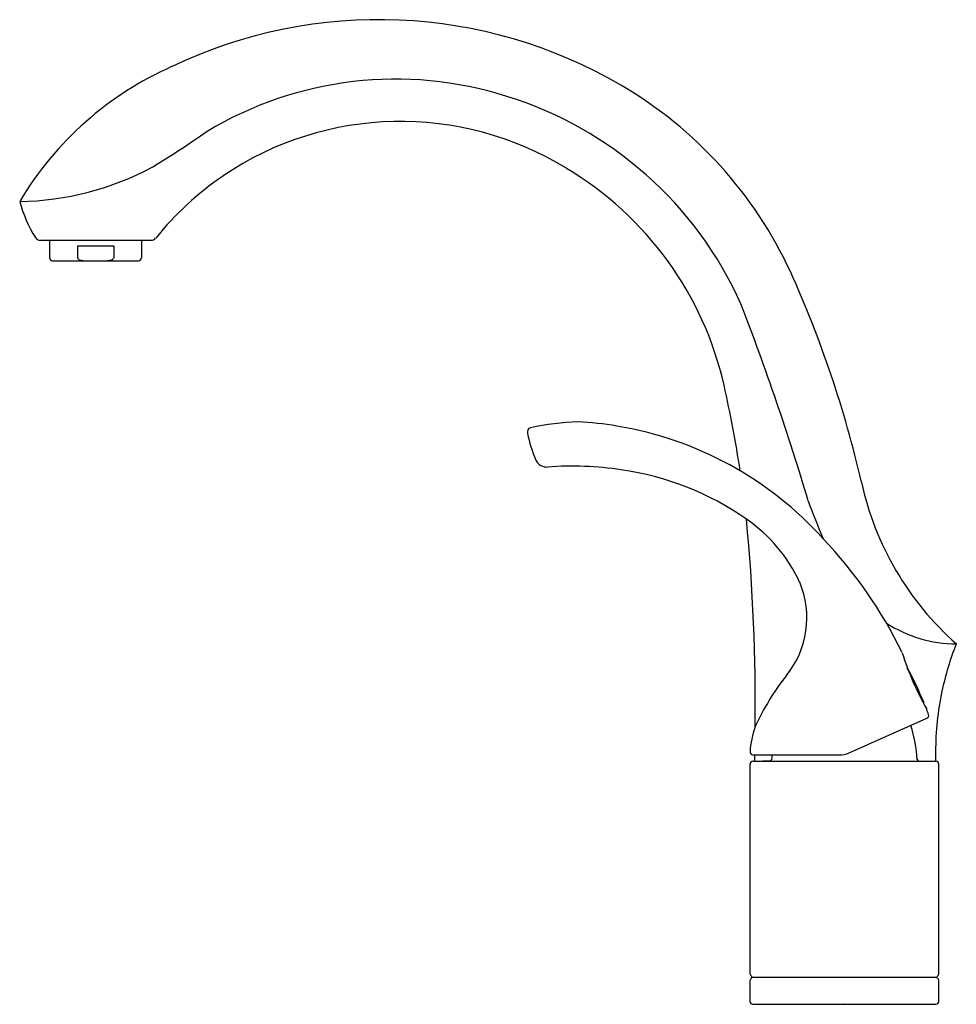
# Model space of a CAD drawing. Extents: x 323.3 to 332.9, y 52.8 to 62.9.
import ezdxf

# ---------------------------------------------------------------- set-up
doc = ezdxf.new("R2010")
doc.units = 0
doc.header["$LTSCALE"] = 0.64311
doc.layers.get('0').update_dxf_attribs({"color": 255, "linetype": 'CONTINUOUS'})
doc.layers.get('DEFPOINTS').update_dxf_attribs({"linetype": 'CONTINUOUS'})
doc.styles.get("Standard").update_dxf_attribs({"font": 'txt', "width": 0.8})

msp = doc.modelspace()

# ---------------------------------------------------------------- linework, layer by layer
for p, q in [((323.517, 60.627), (324.655, 60.627)), ((323.612, 60.627), (323.612, 60.447)), ((323.897, 60.571), (323.897, 60.447)), ((323.897, 60.571), (324.271, 60.571)), ((324.271, 60.571), (324.271, 60.447)), ((324.555, 60.627), (324.555, 60.447)), ((323.642, 60.417), (324.525, 60.417)), ((331.833, 55.356), (332.632, 55.712)), ((330.84, 55.334), (331.731, 55.334)), ((330.863, 55.268), (330.864, 55.334)), ((332.721, 55.368), (332.721, 55.269)), ((330.813, 53.086), (330.813, 55.239)), ((330.843, 55.269), (332.725, 55.269)), ((331.021, 55.271), (330.946, 55.269)), ((332.547, 55.271), (332.621, 55.269)), ((332.755, 53.086), (332.755, 55.239)), ((330.813, 52.799), (330.813, 53.011)), ((330.833, 53.049), (332.735, 53.049)), ((332.755, 52.799), (332.755, 53.011)), ((330.843, 52.769), (332.725, 52.769))]:
    msp.add_line(p, q)
for centre, radius, start, end in [((326.997, 57.963), 4.934, 59.6441, 115.4922), ((326.267, 59.262), 3.449, 113.8308, 149.2171), ((327.17, 58.517), 3.768, 72.366, 120.9676), ((327.307, 58.492), 4.32, 24.8193, 59.6446), ((327.158, 58.381), 3.901, 24.0963, 72.7983), ((327.22, 58.596), 3.254, 58.4078, 124.0702), ((318.769, 71.024), 11.305, 301.453, 304.866), ((323.255, 64.025), 2.999, 270.9432, 298.1038), ((327.214, 58.625), 3.226, 124.2566, 141.1344), ((327.13, 58.358), 3.504, 12.8326, 59.1815), ((324.658, 61.395), 1.403, 195.2164, 211.8252), ((323.517, 60.687), 0.0603, 211.9743, 269.8606), ((324.655, 60.687), 0.06, 269.989, 321.1314), ((323.642, 60.447), 0.03, 180, 270), ((323.927, 60.455), 0.0305, 196.0303, 262.0903), ((324.019, 60.963), 0.547, 259.7898, 267.7331), ((324.149, 60.963), 0.547, 272.2669, 280.2102), ((324.241, 60.455), 0.0305, 277.9097, 343.9697), ((324.525, 60.447), 0.03, 270, 0), ((320.778, 55.575), 11.471, 12.9213, 24.3544), ((305.051, 50.085), 27.508, 16.606, 21.0688), ((318.718, 56.445), 12.13, 8.5866, 12.8189), ((329.126, 56.045), 2.715, 91.725, 102.1087), ((328.916, 55.715), 3.047, 80.0286, 87.5837), ((328.573, 58.652), 0.05, 109.3953, 192.2402), ((330.042, 58.969), 1.553, 192.1812, 202.8666), ((328.862, 55.126), 3.636, 41.9494, 80.787), ((328.725, 58.42), 0.125, 205.3375, 273.7067), ((328.979, 54.836), 3.468, 81.5373, 94.0704), ((329.087, 55.355), 2.938, 54.8986, 82.1363), ((334.983, 58.795), 3.094, 192.2221, 228.5368), ((337.807, 60.26), 6.801, 199.8844, 203.4183), ((329.869, 56.44), 1.601, 24.7347, 55.4417), ((310.763, 55.854), 20.104, 359.347, 5.4361), ((328.195, 54.357), 4.648, 25.8804, 43.5117), ((330.459, 56.744), 0.939, 320.8503, 22.9318), ((332.926, 57.763), 1.286, 236.4107, 270.3735), ((335.723, 55.367), 3.002, 158.3084, 168.026), ((335.303, 57.31), 3.068, 197.5372, 209.3934), ((329.527, 54.634), 3.313, 22.0046, 28.7994), ((333.294, 54.509), 2.672, 142.0645, 155.3155), ((335.724, 55.367), 3.003, 168.0344, 179.9949), ((332.562, 55.861), 0.04, 351.2843, 21.7926), ((329.844, 54.803), 2.959, 18.6298, 19.7646), ((332.62, 55.739), 0.03, 294.0177, 18.6796), ((331.741, 55.314), 0.929, 160.4534, 176.8355), ((331.006, 55.181), 1.53, 3.8834, 17.3549), ((330.844, 55.364), 0.0304, 177.1463, 262.1631), ((332.562, 55.181), 1.53, 174.2791, 176.1166), ((331.731, 55.584), 0.25, 270, 294.0006), ((330.844, 55.238), 0.031, 91.7512, 178.2488), ((331.02, 55.287), 0.0158, 274.5823, 353.5367), ((332.548, 55.287), 0.0158, 186.4633, 265.4177), ((332.724, 55.238), 0.031, 1.7512, 88.2488), ((330.85, 53.09), 0.0375, 185.9728, 230.2782), ((332.718, 53.09), 0.0375, 309.7218, 354.0272), ((330.845, 53.01), 0.0323, 125.9201, 177.8289), ((330.817, 53.049), 0.0156, 306.7274, 53.2726), ((332.751, 53.049), 0.0156, 126.7274, 233.2726), ((332.723, 53.01), 0.0323, 2.1711, 54.0799), ((330.846, 52.802), 0.0334, 185.5631, 264.4369), ((332.722, 52.802), 0.0334, 275.5631, 354.4369)]:
    msp.add_arc(centre, radius, start, end)

# ---------------------------------------------------------------- texts
at = {"layer": 'DEFPOINTS'}
for tag, p, s in [('MODELNUMBER', (331.78, 52.782), 'K-10443'), ('TRADENAME', (331.78, 52.78), 'FORTE'), ('PRODUCT', (331.78, 52.778), 'BAR SINK FAUCET'), ('MATERIAL', (331.78, 52.777), 'METAL')]:
    msp.add_attdef(tag, p, s, height=0.001, dxfattribs=at)

doc.saveas('drawing.dxf')
